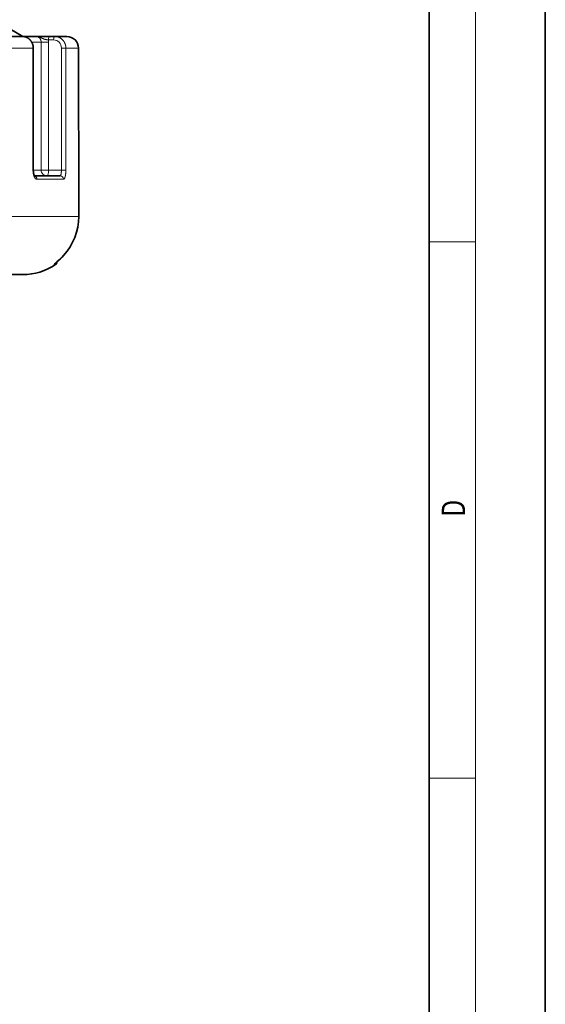
# Model space of a CAD drawing. Extents: x 0 to 422, y 0 to 297.
# Drawn here: x 375 to 420, y 83 to 168 of the extents above; entities that cross this region are included whole.
import ezdxf
from ezdxf.enums import TextEntityAlignment as Align

# ---------------------------------------------------------------- set-up
doc = ezdxf.new("R2010")
doc.units = 0
doc.layers.get('0').update_dxf_attribs({"lineweight": 13})
doc.styles.get("Standard").update_dxf_attribs({"font": 'isocp.shx'})

# ---------------------------------------------------------------- blocks, each defined once
blk = doc.blocks.new('BLOCK168')
at = {"color": 7, "lineweight": 13, "width": 0.75}
blk.add_text('D', height=2, rotation=90, dxfattribs=at).set_placement((413.093, 124.849), (413.093, 126.303), align=Align.FIT)
blk = doc.blocks.new('BLOCK206')
at = {"color": 7, "lineweight": 35, "ltscale": 0.072169}
blk.add_line((34.5, -100.597), (37, -102.04), dxfattribs=at)
at = {"color": 7, "lineweight": 35, "ltscale": 0.076552}
blk.add_line((36.939, -102.04), (33.877, -102.04), dxfattribs=at)
at = {"color": 7, "lineweight": 35, "ltscale": 0.029009}
blk.add_line((38.099, -102.04), (36.939, -102.04), dxfattribs=at)
at = {"color": 7, "lineweight": 13, "ltscale": 0.020179}
blk.add_line((38.569, -102.54), (37.762, -102.54), dxfattribs=at)
at = {"color": 7, "lineweight": 35, "ltscale": 0.000898629}
blk.add_line((38.135, -102.04), (38.099, -102.04), dxfattribs=at)
at = {"color": 7, "lineweight": 35, "ltscale": 0.028603}
blk.add_line((39.279, -102.04), (38.135, -102.04), dxfattribs=at)
at = {"color": 7, "lineweight": 13, "ltscale": 0.015916}
for p, q in [((38.569, -102.54), (39.206, -102.54)), ((38.569, -113.54), (39.206, -113.54))]:
    blk.add_line(p, q, dxfattribs=at)
at = {"color": 7, "lineweight": 13, "ltscale": 0.275}
for p, q in [((38.569, -102.54), (38.569, -113.54)), ((39.206, -102.54), (39.206, -113.54))]:
    blk.add_line(p, q, dxfattribs=at)
at = {"color": 7, "lineweight": 13, "ltscale": 0.011332}
blk.add_line((39.187, -102.34), (39.64, -102.34), dxfattribs=at)
at = {"color": 7, "lineweight": 35, "ltscale": 0.011332}
blk.add_line((39.279, -102.04), (39.733, -102.04), dxfattribs=at)
at = {"color": 7, "lineweight": 35, "ltscale": 0.025916}
blk.add_line((40.769, -102.04), (39.733, -102.04), dxfattribs=at)
at = {"color": 7, "lineweight": 13, "ltscale": 0.079561}
blk.add_line((37.86, -103.04), (34.677, -103.04), dxfattribs=at)
at = {"color": 7, "lineweight": 13, "ltscale": 0.2625}
for p, q in [((37.86, -103.04), (37.86, -113.54)), ((40.307, -103.04), (40.307, -113.54)), ((40.69, -103.04), (40.69, -113.54))]:
    blk.add_line(p, q, dxfattribs=at)
at = {"color": 7, "lineweight": 13, "ltscale": 0.000739336}
for p, q in [((37.889, -103.04), (37.86, -103.04)), ((37.889, -113.54), (37.86, -113.54))]:
    blk.add_line(p, q, dxfattribs=at)
at = {"color": 7, "lineweight": 35, "ltscale": 0.2625}
blk.add_line((37.889, -103.04), (37.889, -113.54), dxfattribs=at)
at = {"color": 7, "lineweight": 13, "ltscale": 0.009584}
for p, q in [((40.307, -103.04), (40.69, -103.04)), ((40.307, -113.54), (40.69, -113.54))]:
    blk.add_line(p, q, dxfattribs=at)
at = {"color": 7, "lineweight": 13, "ltscale": 0.026996}
blk.add_line((41.77, -103.04), (40.69, -103.04), dxfattribs=at)
at = {"color": 7, "lineweight": 13, "ltscale": 0.355001}
blk.add_line((41.796, -117.24), (41.77, -103.04), dxfattribs=at)
at = {"color": 7, "lineweight": 13, "ltscale": 4.32455e-05}
blk.add_line((41.772, -103.04), (41.77, -103.04), dxfattribs=at)
at = {"color": 7, "lineweight": 35, "ltscale": 0.355014}
blk.add_line((41.797, -117.24), (41.772, -103.04), dxfattribs=at)
blk.add_line((41.797, -117.24), (41.772, -103.04), dxfattribs=at)
at = {"color": 7, "lineweight": 13, "ltscale": 0.016999}
blk.add_line((38.569, -113.54), (37.889, -113.54), dxfattribs=at)
at = {"color": 7, "lineweight": 13, "ltscale": 0.027529}
blk.add_line((40.307, -113.54), (39.206, -113.54), dxfattribs=at)
at = {"color": 7, "lineweight": 35, "ltscale": 0.055029}
blk.add_line((40.194, -114.04), (37.993, -114.04), dxfattribs=at)
at = {"color": 7, "lineweight": 13, "ltscale": 0.057022}
blk.add_line((40.483, -114.34), (38.202, -114.34), dxfattribs=at)
at = {"color": 7, "lineweight": 13}
blk.add_line((41.795, -117.54), (20.136, -117.54), dxfattribs=at)
at = {"color": 7, "lineweight": 13, "ltscale": 0.0075}
blk.add_line((41.796, -117.24), (41.795, -117.54), dxfattribs=at)
at = {"color": 7, "lineweight": 13, "ltscale": 3.87981e-05}
blk.add_line((41.797, -117.541), (41.795, -117.54), dxfattribs=at)
at = {"color": 7, "lineweight": 35, "ltscale": 3.65048e-05}
blk.add_line((41.797, -117.24), (41.796, -117.24), dxfattribs=at)
at = {"color": 7, "lineweight": 35, "ltscale": 0.007513}
blk.add_line((41.797, -117.24), (41.797, -117.541), dxfattribs=at)
blk.add_line((41.797, -117.24), (41.797, -117.541), dxfattribs=at)
at = {"color": 7, "lineweight": 13, "ltscale": 0.0034}
blk.add_line((39.794, -121.686), (39.658, -121.686), dxfattribs=at)
at = {"color": 7, "lineweight": 35, "ltscale": 0.481531}
blk.add_line((37, -122.54), (17.739, -122.54), dxfattribs=at)
at = {"color": 7, "lineweight": 13}
for centre, radius, start, end in [((38.157, -102.54), 1.049, 359.99545, 10.99072), ((40.769, -103.041), 1.001, 0.0798, 89.97245), ((36.791, -117.531), 5.004, 317.7605, 359.89064)]:
    blk.add_arc(centre, radius, start, end, dxfattribs=at)
at = {"color": 7, "lineweight": 35}
for centre, radius, start, end in [((40.77, -103.042), 1.002, 0.16423, 90.02786), ((40.77, -103.042), 1.002, 0.16423, 90.02786), ((36.793, -117.53), 5.003, 317.74437, 359.88366), ((36.793, -117.53), 5.003, 317.74438, 359.88364), ((35.723, -116.546), 6.457, 310.61103, 317.66774), ((37, -117.54), 5, 270, 303.97765), ((39.627, -121.438), 0.3, 303.97765, 359)]:
    blk.add_arc(centre, radius, start, end, dxfattribs=at)
at = {"color": 7, "lineweight": 13}
for centre, major_axis, ratio, start_param, end_param in [((39.279, -102.34), (0, -0.3), 0.309017, 3.141593, 4.712389), ((39.733, -102.34), (0, -0.3), 0.309017, 3.141593, 4.712389), ((39.64, -103.04), (0, -0.7), 0.953022, 1.571512, 3.142241), ((39.051, -113.54), (0, 0.5), 0.964231, 1.570796, 3.141593), ((39.051, -113.54), (0, -0.5), 0.309017, 0, 1.570796), ((37.929, -114.34), (0, -0.3), 0.909572, 1.570798, 2.882809), ((40.194, -114.34), (0, 0.3), 0.96388, 4.712389, 6.283185), ((39.491, -121.438), (0, -0.3), 0.996582, 0.593022, 0.950955)]:
    blk.add_ellipse(centre, major_axis=major_axis, ratio=ratio, start_param=start_param, end_param=end_param, dxfattribs=at)
for points, knots in [([(36.939, -102.04), (37.055, -102.04), (37.172, -102.06), (37.284, -102.1), (37.494, -102.217), (37.659, -102.397), (37.728, -102.501), (37.806, -102.671), (37.846, -102.853), (37.855, -102.916), (37.86, -102.978), (37.86, -103.04)], [0, 0, 0, 0, 0, 0, 0.967085, 0.967085, 0.967085, 1.949856, 1.949856, 1.949856, 2.440819, 2.440819, 2.440819, 2.440819, 2.440819, 2.440819]), ([(38.099, -102.04), (38.188, -102.04), (38.277, -102.062), (38.359, -102.107), (38.474, -102.213), (38.542, -102.354), (38.56, -102.415), (38.569, -102.477), (38.569, -102.54)], [0, 0, 0, 0, 0, 0, 1.14797, 1.14797, 1.14797, 1.916116, 1.916116, 1.916116, 1.916116, 1.916116, 1.916116]), ([(39.187, -102.34), (39.112, -102.331), (39.035, -102.32), (38.957, -102.305), (38.809, -102.266), (38.676, -102.212), (38.615, -102.183), (38.477, -102.119), (38.34, -102.07), (38.26, -102.05), (38.18, -102.04), (38.099, -102.04)], [0, 0, 0, 0, 0, 0, 0.765949, 0.765949, 0.765949, 1.516205, 1.516205, 1.516205, 2.485453, 2.485453, 2.485453, 2.485453, 2.485453, 2.485453]), ([(39.733, -102.04), (39.854, -102.04), (39.974, -102.06), (40.091, -102.1), (40.309, -102.217), (40.481, -102.397), (40.553, -102.501), (40.635, -102.671), (40.676, -102.854), (40.686, -102.916), (40.69, -102.978), (40.69, -103.04)], [0, 0, 0, 0, 0, 0, 0.98004, 0.98004, 0.98004, 1.968922, 1.968922, 1.968922, 2.458365, 2.458365, 2.458365, 2.458365, 2.458365, 2.458365]), ([(37.86, -113.54), (37.86, -113.686), (37.874, -113.832), (37.903, -113.973), (37.968, -114.153), (38.06, -114.272), (38.091, -114.301), (38.132, -114.327), (38.174, -114.338), (38.184, -114.339), (38.193, -114.34), (38.202, -114.34)], [0, 0, 0, 0, 0, 0, 1.127149, 1.127149, 1.127149, 1.627661, 1.627661, 1.627661, 1.76583, 1.76583, 1.76583, 1.76583, 1.76583, 1.76583]), ([(40.194, -114.04), (40.213, -114.04), (40.233, -114.023), (40.25, -113.99), (40.28, -113.897), (40.298, -113.765), (40.304, -113.692), (40.307, -113.616), (40.307, -113.54)], [0, 0, 0, 0, 0, 0, 0.780955, 0.780955, 0.780955, 1.590858, 1.590858, 1.590858, 1.590858, 1.590858, 1.590858]), ([(40.483, -114.34), (40.506, -114.34), (40.528, -114.329), (40.55, -114.306), (40.611, -114.208), (40.653, -114.04), (40.673, -113.909), (40.686, -113.755), (40.69, -113.598), (40.69, -113.578), (40.69, -113.559), (40.69, -113.54)], [0, 0, 0, 0, 0, 0, 0.518298, 0.518298, 0.518298, 1.588347, 1.588347, 1.588347, 1.73676, 1.73676, 1.73676, 1.73676, 1.73676, 1.73676]), ([(40.496, -120.894), (40.402, -120.998), (40.305, -121.099), (40.203, -121.199), (40.038, -121.352), (39.875, -121.492), (39.82, -121.539), (39.73, -121.612), (39.671, -121.664), (39.656, -121.679), (39.652, -121.686), (39.658, -121.686)], [0, 0, 0, 0, 0, 0, 1.218125, 1.218125, 1.218125, 1.938194, 1.938194, 1.938194, 2.340403, 2.340403, 2.340403, 2.340403, 2.340403, 2.340403])]:
    blk.add_open_spline(points, degree=5, knots=knots, dxfattribs=at)
at = {"color": 7, "lineweight": 35}
for points, knots in [([(36.939, -102.04), (36.957, -102.04), (36.993, -102.041), (37.048, -102.046), (37.102, -102.054), (37.155, -102.066), (37.208, -102.08), (37.259, -102.098), (37.31, -102.119), (37.359, -102.142), (37.407, -102.169), (37.453, -102.198), (37.497, -102.23), (37.54, -102.265), (37.58, -102.301), (37.619, -102.34), (37.655, -102.381), (37.689, -102.424), (37.72, -102.469), (37.749, -102.516), (37.775, -102.564), (37.799, -102.613), (37.82, -102.664), (37.838, -102.716), (37.854, -102.768), (37.867, -102.822), (37.877, -102.876), (37.884, -102.93), (37.888, -102.985), (37.889, -103.022), (37.889, -103.04)], [0, 0, 0, 0, 0.054545, 0.109093, 0.163646, 0.218207, 0.272758, 0.327321, 0.381898, 0.436491, 0.491072, 0.545671, 0.600292, 0.654936, 0.709574, 0.764241, 0.818938, 0.873666, 0.928399, 0.983164, 1.03796, 1.092786, 1.14762, 1.20248, 1.257363, 1.312267, 1.367179, 1.422104, 1.477039, 1.53198, 1.53198, 1.53198, 1.53198]), ([(37.889, -113.54), (37.89, -113.562), (37.89, -113.607), (37.895, -113.673), (37.902, -113.736), (37.911, -113.797), (37.923, -113.853), (37.935, -113.899), (37.946, -113.936), (37.957, -113.965), (37.969, -113.995), (37.982, -114.023), (37.996, -114.045), (38.005, -114.059), (38.01, -114.064), (38.011, -114.065)], [0, 0, 0, 0, 0.0670205, 0.1331728, 0.1976077, 0.2594417, 0.3179656, 0.3698221, 0.401268, 0.4332161, 0.462289, 0.4987708, 0.5251485, 0.5417707, 0.5468125, 0.5468125, 0.5468125, 0.5468125]), ([(39.713, -121.631), (39.718, -121.627), (39.731, -121.615), (39.755, -121.594), (39.782, -121.571), (39.81, -121.548), (39.837, -121.525), (39.866, -121.501), (39.896, -121.475), (39.927, -121.449), (39.958, -121.421), (39.99, -121.393), (40.022, -121.365), (40.054, -121.336), (40.087, -121.306), (40.119, -121.276), (40.152, -121.246), (40.184, -121.215), (40.216, -121.184), (40.249, -121.153), (40.28, -121.121), (40.312, -121.089), (40.344, -121.057), (40.375, -121.025), (40.406, -120.993), (40.436, -120.96), (40.467, -120.928), (40.487, -120.906), (40.497, -120.895)], [0, 0, 0, 0, 0.019063, 0.054022, 0.093398, 0.126803, 0.162643, 0.200446, 0.239812, 0.280427, 0.322045, 0.364465, 0.407519, 0.451077, 0.495038, 0.539303, 0.583798, 0.628462, 0.673242, 0.718095, 0.762986, 0.80788, 0.852752, 0.897575, 0.942334, 0.987009, 1.031588, 1.076058, 1.076058, 1.076058, 1.076058])]:
    blk.add_open_spline(points, degree=3, knots=knots, dxfattribs=at)

msp = doc.modelspace()

# ---------------------------------------------------------------- linework, layer by layer
at = {"color": 7, "lineweight": 35}
for p, q in [((420, 0), (420, 297)), ((410, 10), (410, 287))]:
    msp.add_line(p, q, dxfattribs=at)
at = {"color": 7, "lineweight": 13}
msp.add_line((414, 6), (414, 291), dxfattribs=at)
at = {"color": 7, "lineweight": 13, "ltscale": 0.1}
for p, q in [((410, 148.5), (414, 148.5)), ((410, 102.333), (414, 102.333))]:
    msp.add_line(p, q, dxfattribs=at)

# ---------------------------------------------------------------- block references
at = {"lineweight": 0}
for name, p in [('BLOCK206', (338.065, 268.236)), ('BLOCK168', (0, 0))]:
    msp.add_blockref(name, p, dxfattribs=at)

doc.saveas('drawing.dxf')
